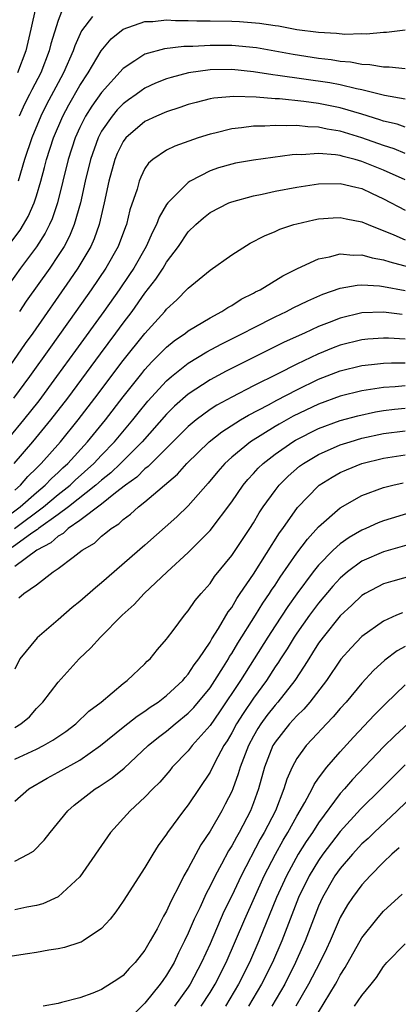
# Model space of a CAD drawing. Units: inches. Extents: x 2508000 to 2509427, y 1485009 to 1488000.
# Drawn here: x 2508169 to 2508204, y 1487755 to 1487846 of the extents above; entities that cross this region are included whole.
import ezdxf

# ---------------------------------------------------------------- set-up
doc = ezdxf.new("R2010")
doc.units = ezdxf.units.IN
doc.header["$MEASUREMENT"] = 0
doc.layers.add('LD25081485_2ft', color=226, linetype='Continuous')

msp = doc.modelspace()

# ---------------------------------------------------------------- linework, layer by layer
at = {"layer": 'LD25081485_2ft'}
for points, elevation in [([(2508170.938, 1487847.062), (2508170.492, 1487845), (2508170.012, 1487843), (2508169.249, 1487841)], 7872), ([(2508173.479, 1487847), (2508173, 1487845.8), (2508172.342, 1487843.658), (2508172.186, 1487843), (2508171.394, 1487841), (2508170.573, 1487839.427), (2508170.375, 1487839), (2508169.911, 1487838.089), (2508169.415, 1487837)], 7874), ([(2508176.171, 1487846.171), (2508175.143, 1487844.857), (2508174.53, 1487843.47), (2508174.388, 1487843), (2508173.508, 1487841), (2508173, 1487840.08), (2508171.936, 1487838.064), (2508171.409, 1487837), (2508170.581, 1487835), (2508169.913, 1487833), (2508169.312, 1487831)], 7876), ([(2508168.644, 1487825.356), (2508169.499, 1487826.501), (2508169.81, 1487827), (2508170.247, 1487827.753), (2508170.795, 1487829), (2508171, 1487829.642), (2508171.395, 1487831), (2508171.74, 1487832.26), (2508171.922, 1487833), (2508172.565, 1487835), (2508173.427, 1487837), (2508173.975, 1487838.025), (2508175, 1487839.814), (2508175.78, 1487841), (2508176.977, 1487843.023), (2508177.88, 1487844.12), (2508179, 1487845.007), (2508181, 1487845.709), (2508181.727, 1487845.727), (2508183, 1487845.866), (2508183.82, 1487845.82), (2508185, 1487845.825), (2508185.783, 1487845.783), (2508187, 1487845.779), (2508189, 1487845.734), (2508189.704, 1487845.704), (2508191.566, 1487845.566), (2508193, 1487845.338), (2508193.319, 1487845.319), (2508195.009, 1487844.992), (2508197, 1487844.734), (2508198.652, 1487844.652), (2508199.437, 1487844.563), (2508201, 1487844.611), (2508201.413, 1487844.587), (2508203, 1487844.732), (2508203.265, 1487844.735), (2508205, 1487844.943)], 7878), ([(2508205, 1487841.363), (2508203.506, 1487841.506), (2508203, 1487841.501), (2508201.736, 1487841.736), (2508201, 1487841.77), (2508199.964, 1487841.964), (2508199, 1487842.035), (2508198.173, 1487842.173), (2508197, 1487842.3), (2508194.663, 1487842.663), (2508191.28, 1487843.28), (2508189, 1487843.516), (2508187, 1487843.52), (2508185.415, 1487843.415), (2508184.585, 1487843.415), (2508182.794, 1487843.206), (2508181, 1487842.705), (2508180.082, 1487842.082), (2508179, 1487841.398), (2508177, 1487839.189), (2508176.094, 1487837.906), (2508175.536, 1487837), (2508175, 1487835.939), (2508174.574, 1487835), (2508173.929, 1487833), (2508172.956, 1487829), (2508172.457, 1487827.543), (2508172.211, 1487827), (2508171.801, 1487826.199), (2508171, 1487824.942), (2508169.546, 1487823), (2508168.474, 1487821.526)], 7880), ([(2508205, 1487838.576), (2508203.094, 1487838.906), (2508201, 1487839.425), (2508200.487, 1487839.513), (2508199, 1487839.867), (2508198.053, 1487840.053), (2508193.243, 1487840.757), (2508192.798, 1487840.798), (2508191, 1487841.085), (2508189, 1487841.289), (2508187, 1487841.251), (2508185.025, 1487840.975), (2508183.427, 1487840.573), (2508183, 1487840.434), (2508181.974, 1487840.026), (2508181, 1487839.572), (2508180.656, 1487839.344), (2508180.201, 1487839), (2508179.492, 1487838.508), (2508179, 1487838.145), (2508178.436, 1487837.564), (2508177.969, 1487837), (2508177, 1487835.604), (2508176.678, 1487835), (2508175.97, 1487833), (2508175.487, 1487831), (2508175.058, 1487829), (2508174.49, 1487827), (2508174.052, 1487825.948), (2508173.543, 1487825), (2508173, 1487824.143), (2508172.223, 1487823), (2508170.063, 1487819.938), (2508169.44, 1487819)], 7882), ([(2508205, 1487835.995), (2508204.252, 1487836.252), (2508203, 1487836.538), (2508202.665, 1487836.665), (2508201, 1487837.185), (2508199, 1487837.766), (2508197, 1487838.169), (2508195.643, 1487838.357), (2508193.413, 1487838.587), (2508193, 1487838.603), (2508191.249, 1487838.75), (2508189.189, 1487838.811), (2508187.352, 1487838.648), (2508187, 1487838.583), (2508185.731, 1487838.269), (2508185, 1487838.065), (2508184.213, 1487837.787), (2508183, 1487837.405), (2508182.065, 1487837), (2508181, 1487836.504), (2508179.243, 1487835), (2508179, 1487834.675), (2508178.451, 1487833.549), (2508178.222, 1487833), (2508177.672, 1487831), (2508177.254, 1487829), (2508176.782, 1487827), (2508176.317, 1487825.683), (2508176.003, 1487825), (2508174.812, 1487823), (2508174.083, 1487821.917), (2508170.659, 1487817), (2508169.968, 1487816.032), (2508167.87, 1487813)], 7884), ([(2508205, 1487833.563), (2508203.982, 1487833.982), (2508203, 1487834.278), (2508201.007, 1487835.007), (2508199, 1487835.621), (2508197.812, 1487835.812), (2508197, 1487835.996), (2508196.017, 1487836.017), (2508195, 1487836.137), (2508194.094, 1487836.094), (2508193, 1487836.14), (2508192.067, 1487836.067), (2508191, 1487836.06), (2508189.905, 1487835.905), (2508189, 1487835.828), (2508187.437, 1487835.438), (2508187, 1487835.349), (2508185.921, 1487835), (2508183.76, 1487834.24), (2508183, 1487833.848), (2508181.732, 1487833), (2508181.327, 1487832.673), (2508181, 1487832.159), (2508180.613, 1487831.387), (2508180.469, 1487831), (2508180.277, 1487830.277), (2508179.624, 1487828.376), (2508179.287, 1487827), (2508179.199, 1487826.801), (2508178.531, 1487825), (2508177.402, 1487823), (2508176.05, 1487821), (2508174.647, 1487819), (2508172.284, 1487815.716), (2508170.368, 1487813), (2508168.894, 1487811)], 7886), ([(2508205, 1487831.116), (2508203, 1487832.011), (2508201, 1487832.832), (2508200.391, 1487833), (2508199.278, 1487833.278), (2508199, 1487833.368), (2508198.557, 1487833.443), (2508197, 1487833.562), (2508195.447, 1487833.447), (2508195, 1487833.459), (2508194.564, 1487833.436), (2508191, 1487832.949), (2508189.345, 1487832.655), (2508189, 1487832.583), (2508187.78, 1487832.22), (2508187, 1487831.952), (2508185.165, 1487831), (2508185, 1487830.897), (2508183.106, 1487829), (2508183, 1487828.852), (2508182.306, 1487827.694), (2508182.059, 1487827), (2508181.689, 1487826.311), (2508181.104, 1487825), (2508179.965, 1487823), (2508179.586, 1487822.414), (2508178.627, 1487821), (2508177.22, 1487819), (2508174.592, 1487815.408), (2508172.864, 1487813), (2508171.224, 1487810.776), (2508169.818, 1487809), (2508168.537, 1487807.463)], 7888), ([(2508168.961, 1487805), (2508170.684, 1487807), (2508172.343, 1487809), (2508173.895, 1487811), (2508176.898, 1487815.102), (2508178.328, 1487817), (2508179, 1487817.919), (2508179.825, 1487819), (2508181, 1487820.676), (2508182.018, 1487821.982), (2508182.669, 1487823), (2508183, 1487823.553), (2508184.103, 1487825), (2508185, 1487826.335), (2508185.685, 1487827), (2508186.386, 1487827.614), (2508187, 1487828.108), (2508188.734, 1487829), (2508189, 1487829.107), (2508191, 1487829.648), (2508191.8, 1487829.8), (2508193, 1487830.072), (2508195, 1487830.46), (2508197, 1487830.775), (2508199, 1487830.803), (2508200.438, 1487830.438), (2508201, 1487830.322), (2508201.889, 1487829.888), (2508203, 1487829.391), (2508205, 1487828.339)], 7890), ([(2508169, 1487802.544), (2508169.521, 1487803), (2508170.212, 1487803.788), (2508171, 1487804.555), (2508171.215, 1487804.785), (2508171.45, 1487805), (2508173.214, 1487807), (2508174.858, 1487809), (2508176.387, 1487811), (2508179, 1487814.494), (2508181, 1487816.96), (2508182.841, 1487819), (2508183, 1487819.204), (2508183.936, 1487820.064), (2508184.93, 1487821.07), (2508185, 1487821.161), (2508187, 1487822.815), (2508189, 1487824.213), (2508190.716, 1487825.284), (2508192.021, 1487825.979), (2508193, 1487826.375), (2508193.425, 1487826.575), (2508194.719, 1487827), (2508195, 1487827.08), (2508196.555, 1487827.445), (2508197, 1487827.528), (2508198.361, 1487827.639), (2508199, 1487827.672), (2508199.543, 1487827.543), (2508201, 1487827.257), (2508201.562, 1487827), (2508203.936, 1487826.064), (2508205, 1487825.606)], 7892), ([(2508168.07, 1487799.93), (2508169.503, 1487801), (2508171, 1487802.325), (2508171.82, 1487803), (2508172.39, 1487803.609), (2508173, 1487804.168), (2508173.42, 1487804.58), (2508173.89, 1487805), (2508175.718, 1487807), (2508177.363, 1487809), (2508179, 1487811.144), (2508180.705, 1487813.295), (2508181, 1487813.648), (2508181.644, 1487814.356), (2508183, 1487815.711), (2508183.71, 1487816.29), (2508184.741, 1487817), (2508185, 1487817.21), (2508187, 1487818.426), (2508188.097, 1487819), (2508188.635, 1487819.365), (2508189, 1487819.556), (2508189.879, 1487820.121), (2508191, 1487820.674), (2508191.205, 1487820.795), (2508191.625, 1487821), (2508193.71, 1487822.29), (2508195.054, 1487822.946), (2508197, 1487823.836), (2508198.024, 1487824.024), (2508199, 1487824.303), (2508200.182, 1487824.182), (2508201, 1487824.22), (2508201.931, 1487823.931), (2508203, 1487823.761), (2508203.562, 1487823.562), (2508205.754, 1487823)], 7894), ([(2508168.99, 1487799.01), (2508171.644, 1487801), (2508173, 1487802.124), (2508174.105, 1487803), (2508174.557, 1487803.443), (2508176.289, 1487805), (2508177, 1487805.761), (2508178.204, 1487807), (2508179.883, 1487809), (2508180.372, 1487809.628), (2508181.273, 1487810.726), (2508183, 1487812.615), (2508183.446, 1487813), (2508185, 1487814.24), (2508186.722, 1487815.278), (2508188.024, 1487815.976), (2508190.068, 1487817), (2508191, 1487817.495), (2508193, 1487818.498), (2508194.059, 1487819), (2508194.669, 1487819.331), (2508196.009, 1487819.991), (2508197.407, 1487820.593), (2508199, 1487821.135), (2508200.568, 1487821.432), (2508201, 1487821.451), (2508202.632, 1487821.368), (2508203, 1487821.313), (2508205, 1487820.937)], 7896), ([(2508204.708, 1487818.708), (2508203, 1487818.929), (2508201, 1487818.866), (2508199, 1487818.392), (2508197.973, 1487817.972), (2508197, 1487817.602), (2508195.714, 1487817), (2508193.845, 1487816.155), (2508189.828, 1487814.172), (2508188.503, 1487813.497), (2508187, 1487812.692), (2508185, 1487811.375), (2508183.74, 1487810.26), (2508183, 1487809.526), (2508180.746, 1487807), (2508178.758, 1487805), (2508177.858, 1487804.142), (2508177, 1487803.468), (2508176.48, 1487803), (2508173.941, 1487801), (2508173, 1487800.301), (2508171.189, 1487799), (2508171.092, 1487798.908), (2508170.569, 1487798.569), (2508168.758, 1487797.242)], 7898), ([(2508205, 1487816.433), (2508203.454, 1487816.546), (2508203, 1487816.552), (2508201.546, 1487816.454), (2508201, 1487816.4), (2508199, 1487815.901), (2508198.349, 1487815.651), (2508196.937, 1487815.063), (2508195, 1487814.142), (2508193.252, 1487813.253), (2508191, 1487812.139), (2508189, 1487811.109), (2508187.633, 1487810.367), (2508187, 1487809.956), (2508185.709, 1487809), (2508185, 1487808.412), (2508181.564, 1487805), (2508181.293, 1487804.707), (2508181, 1487804.494), (2508180.259, 1487803.741), (2508179.217, 1487803), (2508178.281, 1487802.281), (2508177, 1487801.256), (2508175, 1487799.738), (2508173.926, 1487799), (2508173.46, 1487798.54), (2508173, 1487798.304), (2508172.332, 1487797.668), (2508171.05, 1487797), (2508169, 1487795.494)], 7900), ([(2508169.374, 1487792.626), (2508169.825, 1487793), (2508171, 1487793.808), (2508172.548, 1487795), (2508173, 1487795.308), (2508174.373, 1487796.373), (2508175.209, 1487797), (2508176.34, 1487797.66), (2508177, 1487798.286), (2508177.411, 1487798.589), (2508177.878, 1487799), (2508178.583, 1487799.417), (2508179, 1487799.829), (2508179.682, 1487800.318), (2508180.415, 1487801), (2508181, 1487801.451), (2508183.992, 1487804.008), (2508184.862, 1487805), (2508186.908, 1487807), (2508188.082, 1487807.918), (2508189.796, 1487809), (2508190.553, 1487809.447), (2508192.404, 1487810.404), (2508193.174, 1487810.826), (2508195, 1487811.78), (2508197, 1487812.752), (2508199, 1487813.532), (2508201, 1487814.008), (2508201.873, 1487814.126), (2508203, 1487814.23), (2508203.729, 1487814.271), (2508205, 1487814.255)], 7902), ([(2508205, 1487812.155), (2508204.064, 1487812.064), (2508203, 1487812.007), (2508201.801, 1487811.801), (2508201, 1487811.696), (2508199, 1487811.209), (2508197, 1487810.471), (2508194.663, 1487809.337), (2508193.373, 1487808.628), (2508193, 1487808.404), (2508190.726, 1487807), (2508189, 1487805.57), (2508188.378, 1487805), (2508187.735, 1487804.265), (2508186.829, 1487803.171), (2508185, 1487801.098), (2508183.933, 1487800.067), (2508181, 1487797.464), (2508177, 1487793.98), (2508176.455, 1487793.546), (2508175, 1487792.264), (2508174.294, 1487791.706), (2508173, 1487790.58), (2508171.06, 1487788.94), (2508169.481, 1487787), (2508169, 1487786.054)], 7904), ([(2508169, 1487780.653), (2508169.577, 1487781), (2508170.348, 1487781.652), (2508171, 1487782.424), (2508171.604, 1487783), (2508173, 1487784.84), (2508174.937, 1487787), (2508176.01, 1487787.99), (2508176.908, 1487789), (2508178.89, 1487791), (2508180.012, 1487791.988), (2508180.939, 1487793), (2508183.055, 1487795), (2508185, 1487796.797), (2508187, 1487798.81), (2508189, 1487801.46), (2508190.065, 1487803), (2508190.487, 1487803.513), (2508191, 1487804.059), (2508191.442, 1487804.558), (2508191.893, 1487805), (2508193, 1487805.862), (2508194.643, 1487807), (2508194.866, 1487807.134), (2508197, 1487808.201), (2508199, 1487808.942), (2508200.611, 1487809.389), (2508202.255, 1487809.745), (2508203, 1487809.869), (2508204.01, 1487809.99), (2508205, 1487810.087)], 7906), ([(2508169, 1487777.761), (2508171, 1487778.671), (2508171.653, 1487779), (2508172.514, 1487779.486), (2508173.698, 1487780.301), (2508174.627, 1487781), (2508175.84, 1487782.16), (2508176.953, 1487783), (2508179, 1487784.722), (2508179.376, 1487785), (2508181, 1487786.545), (2508181.218, 1487786.782), (2508181.469, 1487787), (2508182.15, 1487787.85), (2508183, 1487788.813), (2508183.072, 1487788.928), (2508183.592, 1487789.591), (2508184.651, 1487791), (2508185, 1487791.401), (2508185.639, 1487792.361), (2508186.176, 1487793), (2508187, 1487793.937), (2508187.425, 1487794.574), (2508189, 1487796.51), (2508190.66, 1487799), (2508191, 1487799.535), (2508191.543, 1487800.457), (2508191.902, 1487801), (2508193, 1487802.511), (2508193.387, 1487803), (2508194.19, 1487803.81), (2508195.259, 1487804.741), (2508195.616, 1487805), (2508197, 1487805.82), (2508199, 1487806.696), (2508199.93, 1487807), (2508201, 1487807.316), (2508203, 1487807.749), (2508205, 1487807.997)], 7908), ([(2508169, 1487773.885), (2508170.293, 1487775), (2508172.002, 1487775.999), (2508173, 1487776.533), (2508175, 1487777.667), (2508176.911, 1487779), (2508179, 1487780.701), (2508180.28, 1487781.72), (2508181, 1487782.169), (2508181.477, 1487782.523), (2508182.211, 1487783), (2508183, 1487783.61), (2508184.501, 1487785), (2508184.717, 1487785.283), (2508185, 1487785.572), (2508185.552, 1487786.448), (2508185.982, 1487787), (2508187, 1487788.517), (2508187.167, 1487788.833), (2508187.796, 1487789.796), (2508188.686, 1487791.314), (2508189, 1487791.715), (2508189.464, 1487792.536), (2508189.794, 1487793), (2508191, 1487794.803), (2508193.403, 1487798.597), (2508193.705, 1487799), (2508195.065, 1487800.935), (2508197, 1487802.944), (2508197.072, 1487803), (2508198.255, 1487803.745), (2508199, 1487804.155), (2508199.583, 1487804.417), (2508201, 1487805), (2508203, 1487805.489), (2508205, 1487805.781)], 7910), ([(2508169, 1487768.341), (2508170.249, 1487769), (2508170.719, 1487769.28), (2508171.727, 1487770.273), (2508172.279, 1487771), (2508173.896, 1487773), (2508174.484, 1487773.516), (2508176.407, 1487775), (2508176.782, 1487775.218), (2508177.984, 1487776.016), (2508179.075, 1487776.925), (2508181.304, 1487779), (2508182.242, 1487779.758), (2508183, 1487780.326), (2508183.79, 1487781), (2508185, 1487781.983), (2508185.497, 1487782.503), (2508187, 1487784.329), (2508187.452, 1487785), (2508188.24, 1487786.24), (2508188.708, 1487787), (2508188.809, 1487787.191), (2508189, 1487787.468), (2508189.563, 1487788.437), (2508191.202, 1487791), (2508191.882, 1487792.117), (2508192.487, 1487793), (2508192.679, 1487793.321), (2508193, 1487793.79), (2508193.472, 1487794.528), (2508195, 1487796.721), (2508195.975, 1487798.026), (2508197, 1487799.158), (2508199, 1487800.911), (2508201, 1487802.042), (2508203, 1487802.783), (2508203.851, 1487803), (2508204.788, 1487803.212)], 7912), ([(2508205.51, 1487800.49), (2508203, 1487799.708), (2508202.488, 1487799.512), (2508201.353, 1487799), (2508201, 1487798.856), (2508199.817, 1487798.183), (2508199, 1487797.591), (2508198.362, 1487797), (2508197, 1487795.614), (2508196.51, 1487795), (2508195, 1487792.975), (2508194.183, 1487791.817), (2508193, 1487790.023), (2508192.335, 1487789), (2508189.808, 1487785), (2508187.879, 1487782.121), (2508187, 1487780.862), (2508185.367, 1487779), (2508185, 1487778.528), (2508183.524, 1487777), (2508183.292, 1487776.707), (2508182.364, 1487775.636), (2508181.726, 1487775), (2508181, 1487774.231), (2508179.631, 1487773), (2508177.821, 1487771), (2508175, 1487766.914), (2508173, 1487765.048), (2508171.578, 1487764.422), (2508171, 1487764.269), (2508170.106, 1487764.107), (2508169, 1487763.857)], 7914), ([(2508206.226, 1487797.774), (2508203, 1487796.863), (2508201, 1487795.976), (2508199.674, 1487795), (2508199, 1487794.427), (2508198.317, 1487793.683), (2508197, 1487792.13), (2508196.162, 1487791), (2508195, 1487789.368), (2508194.754, 1487789), (2508194.097, 1487787.903), (2508193.501, 1487787), (2508193.313, 1487786.687), (2508193, 1487786.244), (2508192.192, 1487785), (2508191, 1487783.371), (2508190.043, 1487781.957), (2508189.444, 1487781), (2508189, 1487780.167), (2508188.568, 1487779.431), (2508188.281, 1487779), (2508187.453, 1487777.452), (2508187, 1487776.535), (2508185, 1487773.549), (2508184.563, 1487773), (2508183.094, 1487771), (2508183, 1487770.848), (2508182.222, 1487769.779), (2508181.725, 1487769), (2508181, 1487767.776), (2508179, 1487764.652), (2508178.326, 1487763.674), (2508177.787, 1487763), (2508177, 1487762.139), (2508175.31, 1487761), (2508175.115, 1487760.885), (2508175, 1487760.844), (2508173.6, 1487760.401), (2508173, 1487760.28), (2508172.148, 1487760.148), (2508171, 1487759.936), (2508170.19, 1487759.81), (2508161.499, 1487758.501)], 7916), ([(2508207, 1487795.036), (2508203.843, 1487794.157), (2508203, 1487793.894), (2508201.3, 1487793), (2508201, 1487792.819), (2508200.071, 1487791.929), (2508199, 1487790.943), (2508197.415, 1487789), (2508197, 1487788.431), (2508196.456, 1487787.544), (2508196.095, 1487787), (2508195.692, 1487786.308), (2508194.815, 1487785), (2508193.242, 1487783), (2508193, 1487782.733), (2508192.238, 1487781.762), (2508191.688, 1487781), (2508191.418, 1487780.582), (2508191, 1487779.857), (2508190.537, 1487779), (2508189.774, 1487777), (2508189.607, 1487776.393), (2508189.093, 1487775), (2508189, 1487774.774), (2508188.408, 1487773.592), (2508188.091, 1487773), (2508187, 1487771.097), (2508186.142, 1487769.858), (2508185, 1487767.685), (2508184.602, 1487767), (2508184.228, 1487766.228), (2508183.377, 1487764.623), (2508183, 1487763.732), (2508182.726, 1487763.275), (2508182.115, 1487762.115), (2508181.488, 1487761), (2508181, 1487760.155), (2508180.093, 1487759), (2508179.548, 1487758.452), (2508179, 1487757.823), (2508178.512, 1487757.488), (2508177, 1487756.524), (2508176.185, 1487756.185), (2508175, 1487755.763), (2508173.31, 1487755.31), (2508173, 1487755.242), (2508171.617, 1487755)], 7918), ([(2508204.756, 1487791.244), (2508204.196, 1487791), (2508203, 1487790.465), (2508201, 1487789.045), (2508199.998, 1487788.002), (2508199.054, 1487786.946), (2508197.736, 1487785), (2508196.21, 1487783), (2508195.652, 1487782.348), (2508195, 1487781.735), (2508194.337, 1487781), (2508193, 1487779.32), (2508192.874, 1487779.125), (2508192.802, 1487779), (2508192.024, 1487777), (2508191.465, 1487775), (2508191, 1487773.713), (2508190.722, 1487773), (2508189.68, 1487771), (2508189.427, 1487770.572), (2508189, 1487769.746), (2508188.708, 1487769.292), (2508188.056, 1487768.056), (2508187.471, 1487767), (2508187, 1487766.031), (2508186.632, 1487765.368), (2508186.047, 1487764.047), (2508185.55, 1487763), (2508185, 1487761.708), (2508184.662, 1487761), (2508184.101, 1487759.899), (2508183.683, 1487759), (2508183, 1487757.835), (2508182.641, 1487757.359), (2508182.407, 1487757), (2508181, 1487755.255), (2508179, 1487753.262)], 7920), ([(2508205, 1487788.133), (2508204.262, 1487787.738), (2508203.125, 1487786.875), (2508202.079, 1487785.922), (2508201, 1487784.758), (2508199.54, 1487783), (2508199, 1487782.4), (2508198.365, 1487781.634), (2508197.737, 1487781), (2508196.42, 1487779.58), (2508195.85, 1487779), (2508195, 1487777.808), (2508194.565, 1487777), (2508194.086, 1487775.914), (2508193.816, 1487775), (2508193.022, 1487773), (2508191.994, 1487771), (2508191.628, 1487770.371), (2508189.869, 1487767), (2508189, 1487765.156), (2508188.288, 1487763.712), (2508187, 1487760.723), (2508186.226, 1487759), (2508185.167, 1487757), (2508185, 1487756.749), (2508183.721, 1487755)], 7922), ([(2508186.178, 1487755), (2508187, 1487756.234), (2508187.476, 1487757), (2508188.486, 1487759), (2508190.211, 1487763), (2508192.003, 1487767), (2508193.025, 1487769), (2508193.73, 1487770.27), (2508194.182, 1487771), (2508195, 1487772.481), (2508195.75, 1487773.75), (2508196.407, 1487775), (2508196.587, 1487775.413), (2508197, 1487775.987), (2508197.776, 1487777), (2508199, 1487778.409), (2508200.231, 1487779.769), (2508202.165, 1487781.834), (2508203.163, 1487782.838), (2508205, 1487784.602)], 7924), ([(2508205.229, 1487781), (2508204.065, 1487779.935), (2508203, 1487778.87), (2508200.141, 1487775.859), (2508199.392, 1487775), (2508199, 1487774.574), (2508197, 1487771.894), (2508196.439, 1487771), (2508195.855, 1487770.145), (2508195.129, 1487769), (2508194.038, 1487767), (2508193.143, 1487765), (2508191.505, 1487761), (2508190.639, 1487759), (2508189.638, 1487757), (2508188.416, 1487755)], 7926), ([(2508205, 1487777.236), (2508203.877, 1487776.122), (2508202.78, 1487775), (2508200.876, 1487773.124), (2508199, 1487771.074), (2508197.411, 1487769), (2508197, 1487768.423), (2508196.134, 1487767), (2508195.171, 1487765), (2508193.618, 1487761), (2508192.759, 1487759), (2508191.754, 1487757), (2508190.552, 1487755)], 7928), ([(2508206.689, 1487775.311), (2508204.265, 1487773), (2508202.123, 1487771), (2508201.563, 1487770.437), (2508201, 1487769.929), (2508200.148, 1487769), (2508199, 1487767.681), (2508198.514, 1487767), (2508197.362, 1487765), (2508197, 1487764.203), (2508195.765, 1487761), (2508195.535, 1487760.465), (2508194.892, 1487759), (2508193.881, 1487757), (2508192.685, 1487755)], 7930), ([(2508204.432, 1487769.568), (2508203.768, 1487769), (2508203, 1487768.244), (2508201.758, 1487767), (2508201, 1487766.178), (2508200.128, 1487765), (2508199.683, 1487764.317), (2508199, 1487763.145), (2508198.07, 1487761), (2508197.731, 1487760.269), (2508197.12, 1487759), (2508196.087, 1487757), (2508194.897, 1487755)], 7932), ([(2508197, 1487754.439), (2508198.551, 1487757), (2508198.717, 1487757.283), (2508199, 1487757.837), (2508199.464, 1487758.535), (2508201, 1487761.273), (2508202.364, 1487763), (2508202.651, 1487763.349), (2508203, 1487763.739), (2508204.702, 1487765.298)], 7934), ([(2508200.329, 1487755), (2508201, 1487755.983), (2508201.86, 1487757), (2508202.357, 1487757.642), (2508203, 1487758.649), (2508203.31, 1487759), (2508205, 1487760.724)], 7936)]:
    msp.add_lwpolyline(points, dxfattribs=dict(at, elevation=elevation))

doc.saveas('drawing.dxf')
